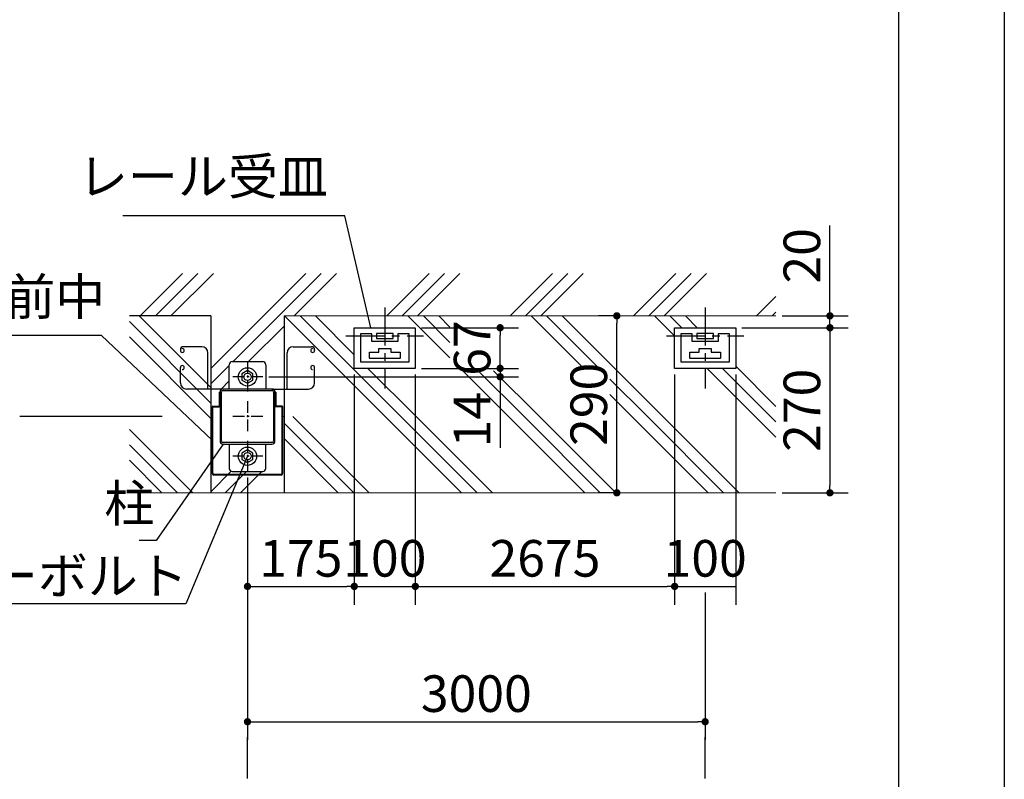
# Model space of a CAD drawing. Extents: x 440 to 32614, y 171 to 22819.
# Drawn here: x 26160 to 32614, y 5356 to 10335 of the extents above; entities that cross this region are included whole.
import ezdxf

# ---------------------------------------------------------------- set-up
doc = ezdxf.new("R2010")
doc.units = 0
doc.header["$LTSCALE"] = 4
doc.header["$PDMODE"] = 3
doc.header["$PDSIZE"] = 2
doc.linetypes.add('CENTER', pattern=[2, 1.25, -0.25, 0.25, -0.25])
doc.layers.get('0').update_dxf_attribs({"linetype": 'CONTINUOUS'})
doc.layers.get('DEFPOINTS').update_dxf_attribs({"linetype": 'CONTINUOUS'})
for name, color, linetype in [('センター', 3, 'CENTER'), ('仕様書枠', 230, 'CONTINUOUS'), ('寸法', 4, 'CONTINUOUS'), ('細線', 5, 'CONTINUOUS'), ('部品1', 7, 'CONTINUOUS')]:
    doc.layers.add(name, color=color, linetype=linetype)
doc.styles.get("Standard").update_dxf_attribs({"font": 'isocp.shx', "bigfont": 'bigfont.shx'})
doc.dimstyles.new('INABA_S80', dxfattribs={"dimscale": 80, "dimtxt": 3, "dimasz": 0.6, "dimexe": 1.5, "dimexo": 0.5, "dimgap": 0.8, "dimtad": 3, "dimdsep": 46, "dimtxsty": 'STANDARD', "dimblk1": 'DOT', "dimblk2": 'DOT', "dimsah": 1, "dimcen": 0, "dimclrt": 7, "dimadec": 0, "dimazin": 0, "dimtfac": 1, "dimtix": 1, "dimtmove": 0, "dimatfit": 2, "dimldrblk": 'DOT', "dimfxl": 1, "dimtolj": 1, "dimtzin": 0, "dimarcsym": 0})
doc.dimstyles.new('INABA_S80詳細図用20', dxfattribs={"dimscale": 80, "dimtxt": 3, "dimasz": 0.6, "dimexe": 1.5, "dimexo": 0.5, "dimgap": 0.8, "dimtad": 3, "dimdec": 0, "dimlfac": 0.25, "dimdsep": 46, "dimtxsty": 'STANDARD', "dimblk1": 'DOT', "dimblk2": 'DOT', "dimsah": 1, "dimcen": 0, "dimclrt": 7, "dimadec": 0, "dimazin": 0, "dimtfac": 1, "dimtdec": 0, "dimtix": 1, "dimtmove": 0, "dimatfit": 2, "dimldrblk": 'DOT', "dimfxl": 1, "dimtolj": 1, "dimtzin": 0, "dimarcsym": 0})

# ---------------------------------------------------------------- blocks, each defined once
blk = doc.blocks.new('_DOT')
at = {"color": 0, "linetype": 'ByBlock', "ltscale": 50}
blk.add_line((-0.5, 0), (-1, 0), dxfattribs=at)
at = {"color": 0, "linetype": 'ByBlock', "ltscale": 50, "const_width": 0.5}
blk.add_lwpolyline([(-0.25, 0, 1), (0.25, 0, 1)], format="xyb", close=True, dxfattribs=at)
blk = doc.blocks.new('*D51')
at = {"layer": 'DEFPOINTS', "color": 0, "ltscale": 50}
for p in [(30853.6, 8315.7), (31117.3, 7233.7), (31471.6, 7233.7)]:
    blk.add_point(p, dxfattribs=at)
at = {"layer": '寸法', "color": 0, "lineweight": -2, "ltscale": 50}
for p, q in [((30893.6, 8315.7), (31591.6, 8315.7)), ((31471.6, 8267.7), (31471.6, 7281.7)), ((31157.3, 7233.7), (31591.6, 7233.7))]:
    blk.add_line(p, q, dxfattribs=at)
at = {"layer": '寸法', "color": 0, "lineweight": -2, "ltscale": 50, "xscale": 48, "yscale": 48, "zscale": 48}
for p, rotation in [((31471.6, 8315.7), 90), ((31471.6, 7233.7), 270)]:
    blk.add_blockref('_DOT', p, dxfattribs=dict(at, rotation=rotation))
at = {"layer": '寸法', "color": 7, "ltscale": 50, "insert": (31287.6, 7774.7), "char_height": 240, "attachment_point": 5, "rotation": 90}
blk.add_mtext('\\A1;270', dxfattribs=at)
blk = doc.blocks.new('*D52')
at = {"layer": 'DEFPOINTS', "color": 0, "ltscale": 50}
for p in [(28753.6, 8315.7), (29309.8, 8315.7), (28753.6, 8049.7)]:
    blk.add_point(p, dxfattribs=at)
at = {"layer": '寸法', "color": 0, "lineweight": -2, "ltscale": 50}
for p, q in [((28793.6, 8315.7), (29429.8, 8315.7)), ((29309.8, 8097.7), (29309.8, 8267.7)), ((28793.6, 8049.7), (29429.8, 8049.7))]:
    blk.add_line(p, q, dxfattribs=at)
at = {"layer": '寸法', "color": 0, "lineweight": -2, "ltscale": 50, "xscale": 48, "yscale": 48, "zscale": 48}
for p, rotation in [((29309.8, 8315.7), 90), ((29309.8, 8049.7), 270)]:
    blk.add_blockref('_DOT', p, dxfattribs=dict(at, rotation=rotation))
at = {"layer": '寸法', "color": 7, "ltscale": 50, "insert": (29125.8, 8182.7), "char_height": 240, "attachment_point": 5, "rotation": 90}
blk.add_mtext('\\A1;67', dxfattribs=at)
blk = doc.blocks.new('*D53')
at = {"layer": 'DEFPOINTS', "color": 0, "ltscale": 50}
for p in [(30074.7, 8393.7), (30120.9, 8393.7), (30123.6, 7233.7)]:
    blk.add_point(p, dxfattribs=at)
at = {"layer": '寸法', "color": 0, "lineweight": -2, "ltscale": 50}
for p, q in [((30080.9, 8393.7), (29954.7, 8393.7)), ((30074.7, 7281.7), (30074.7, 8345.7)), ((30083.6, 7233.7), (29954.7, 7233.7))]:
    blk.add_line(p, q, dxfattribs=at)
at = {"layer": '寸法', "color": 0, "lineweight": -2, "ltscale": 50, "xscale": 48, "yscale": 48, "zscale": 48}
for p, rotation in [((30074.7, 8393.7), 90), ((30074.7, 7233.7), 270)]:
    blk.add_blockref('_DOT', p, dxfattribs=dict(at, rotation=rotation))
at = {"layer": '寸法', "color": 7, "ltscale": 50, "insert": (29890.7, 7813.7), "char_height": 240, "attachment_point": 5, "rotation": 90}
blk.add_mtext('\\A1;290', dxfattribs=at)
blk = doc.blocks.new('*D54')
at = {"layer": 'DEFPOINTS', "color": 0, "ltscale": 50}
for p in [(27653.6, 7373.7), (30653.6, 6620.3), (30653.6, 5733.5)]:
    blk.add_point(p, dxfattribs=at)
at = {"layer": '寸法', "color": 0, "lineweight": -2, "ltscale": 50}
for p, q in [((27653.6, 7333.7), (27653.6, 5613.5)), ((30653.6, 6580.3), (30653.6, 5613.5)), ((27701.6, 5733.5), (30605.6, 5733.5))]:
    blk.add_line(p, q, dxfattribs=at)
at = {"layer": '寸法', "color": 0, "lineweight": -2, "ltscale": 50, "xscale": 48, "yscale": 48, "zscale": 48, "rotation": 180}
blk.add_blockref('_DOT', (27653.6, 5733.5), dxfattribs=at)
at = {"layer": '寸法', "color": 0, "lineweight": -2, "ltscale": 50, "xscale": 48, "yscale": 48, "zscale": 48}
blk.add_blockref('_DOT', (30653.6, 5733.5), dxfattribs=at)
at = {"layer": '寸法', "color": 7, "ltscale": 50, "insert": (29153.6, 5917.5), "char_height": 240, "attachment_point": 5}
blk.add_mtext('\\A1;3000', dxfattribs=at)
blk = doc.blocks.new('*D55')
at = {"layer": 'DEFPOINTS', "color": 0, "ltscale": 50}
for p in [(28753.6, 8049.7), (30453.6, 8049.7), (30453.6, 6620.3)]:
    blk.add_point(p, dxfattribs=at)
at = {"layer": '寸法', "color": 0, "lineweight": -2, "ltscale": 50}
for p, q in [((28753.6, 8009.7), (28753.6, 6500.3)), ((30453.6, 8009.7), (30453.6, 6500.3)), ((28801.6, 6620.3), (30405.6, 6620.3))]:
    blk.add_line(p, q, dxfattribs=at)
at = {"layer": '寸法', "color": 0, "lineweight": -2, "ltscale": 50, "xscale": 48, "yscale": 48, "zscale": 48, "rotation": 180}
blk.add_blockref('_DOT', (28753.6, 6620.3), dxfattribs=at)
at = {"layer": '寸法', "color": 0, "lineweight": -2, "ltscale": 50, "xscale": 48, "yscale": 48, "zscale": 48}
blk.add_blockref('_DOT', (30453.6, 6620.3), dxfattribs=at)
at = {"layer": '寸法', "color": 7, "ltscale": 50, "insert": (29603.6, 6804.3), "char_height": 240, "attachment_point": 5}
blk.add_mtext('\\A1;2675', dxfattribs=at)
blk = doc.blocks.new('*D56')
at = {"layer": 'DEFPOINTS', "color": 0, "ltscale": 50}
for p in [(28353.6, 8049.7), (28753.6, 8049.7), (28753.6, 6620.3)]:
    blk.add_point(p, dxfattribs=at)
at = {"layer": '寸法', "color": 0, "lineweight": -2, "ltscale": 50}
for p, q in [((28353.6, 8009.7), (28353.6, 6500.3)), ((28753.6, 8009.7), (28753.6, 6500.3)), ((28353.6, 6620.3), (28753.6, 6620.3))]:
    blk.add_line(p, q, dxfattribs=at)
at = {"layer": '寸法', "color": 7, "ltscale": 50, "insert": (28553.6, 6804.3), "char_height": 240, "attachment_point": 5}
blk.add_mtext('\\A1;100', dxfattribs=at)
blk = doc.blocks.new('*D57')
at = {"layer": 'DEFPOINTS', "color": 0, "ltscale": 50}
for p in [(28753.6, 8049.7), (29309.8, 8049.7), (27753.6, 7993.7)]:
    blk.add_point(p, dxfattribs=at)
at = {"layer": '寸法', "color": 0, "lineweight": -2, "ltscale": 50}
for p, q in [((29309.8, 8097.7), (29309.8, 8145.7)), ((28793.6, 8049.7), (29429.8, 8049.7)), ((29309.8, 8049.7), (29309.8, 7993.7)), ((27793.6, 7993.7), (29429.8, 7993.7)), ((29309.8, 7945.7), (29309.8, 7529.7))]:
    blk.add_line(p, q, dxfattribs=at)
at = {"layer": '寸法', "color": 0, "lineweight": -2, "ltscale": 50, "xscale": 48, "yscale": 48, "zscale": 48}
for p, rotation in [((29309.8, 8049.7), 270), ((29309.8, 7993.7), 90)]:
    blk.add_blockref('_DOT', p, dxfattribs=dict(at, rotation=rotation))
at = {"layer": '寸法', "color": 7, "ltscale": 50, "insert": (29125.8, 7713.7), "char_height": 240, "attachment_point": 5, "rotation": 90}
blk.add_mtext('\\A1;14', dxfattribs=at)
blk = doc.blocks.new('*D58')
at = {"layer": 'DEFPOINTS', "color": 0, "ltscale": 50}
for p in [(28353.6, 8049.7), (27653.6, 7373.7), (28353.6, 6620.3)]:
    blk.add_point(p, dxfattribs=at)
at = {"layer": '寸法', "color": 0, "lineweight": -2, "ltscale": 50}
for p, q in [((28353.6, 8009.7), (28353.6, 6500.3)), ((27653.6, 7333.7), (27653.6, 6500.3)), ((27701.6, 6620.3), (28305.6, 6620.3))]:
    blk.add_line(p, q, dxfattribs=at)
at = {"layer": '寸法', "color": 0, "lineweight": -2, "ltscale": 50, "xscale": 48, "yscale": 48, "zscale": 48, "rotation": 180}
blk.add_blockref('_DOT', (27653.6, 6620.3), dxfattribs=at)
at = {"layer": '寸法', "color": 0, "lineweight": -2, "ltscale": 50, "xscale": 48, "yscale": 48, "zscale": 48}
blk.add_blockref('_DOT', (28353.6, 6620.3), dxfattribs=at)
at = {"layer": '寸法', "color": 7, "ltscale": 50, "insert": (28003.6, 6804.3), "char_height": 240, "attachment_point": 5}
blk.add_mtext('\\A1;175', dxfattribs=at)
blk = doc.blocks.new('*D49')
at = {"layer": 'DEFPOINTS', "color": 0, "ltscale": 50}
for p in [(30453.6, 8049.7), (30853.6, 8049.7), (30853.6, 6620.3)]:
    blk.add_point(p, dxfattribs=at)
at = {"layer": '寸法', "color": 0, "lineweight": -2, "ltscale": 50}
for p, q in [((30453.6, 8009.7), (30453.6, 6500.3)), ((30853.6, 8009.7), (30853.6, 6500.3)), ((30453.6, 6620.3), (30853.6, 6620.3))]:
    blk.add_line(p, q, dxfattribs=at)
at = {"layer": '寸法', "color": 7, "ltscale": 50, "insert": (30653.6, 6804.3), "char_height": 240, "attachment_point": 5}
blk.add_mtext('\\A1;100', dxfattribs=at)
blk = doc.blocks.new('*D50')
at = {"layer": 'DEFPOINTS', "color": 0, "ltscale": 50}
for p in [(31117.3, 8393.7), (30853.6, 8315.7), (31471.6, 8315.7)]:
    blk.add_point(p, dxfattribs=at)
at = {"layer": '寸法', "color": 0, "lineweight": -2, "ltscale": 50}
for p, q in [((31471.6, 8441.7), (31471.6, 8986.2)), ((31157.3, 8393.7), (31591.6, 8393.7)), ((31471.6, 8315.7), (31471.6, 8393.7)), ((30893.6, 8315.7), (31591.6, 8315.7)), ((31471.6, 8267.7), (31471.6, 8219.7))]:
    blk.add_line(p, q, dxfattribs=at)
at = {"layer": '寸法', "color": 0, "lineweight": -2, "ltscale": 50, "xscale": 48, "yscale": 48, "zscale": 48}
for p, rotation in [((31471.6, 8393.7), 270), ((31471.6, 8315.7), 90)]:
    blk.add_blockref('_DOT', p, dxfattribs=dict(at, rotation=rotation))
at = {"layer": '寸法', "color": 7, "ltscale": 50, "insert": (31287.6, 8787.1), "char_height": 240, "attachment_point": 5, "rotation": 90}
blk.add_mtext('\\A1;20', dxfattribs=at)

msp = doc.modelspace()

# ---------------------------------------------------------------- hatches: boundary and pattern name
at = {"layer": '細線', "ltscale": 50}
h = msp.add_hatch(dxfattribs=at)
h.set_pattern_fill('PLAST', color=256, scale=90, angle=315, style=0)
h.set_pattern_definition([(315, (-14825.7, 658.3), (404.1115, 404.1115), []), (315, (-14775.2, 708.8), (404.1115, 404.1115), []), (315, (-14724.7, 759.3), (404.1115, 404.1115), [])])
h.paths.add_polyline_path([(27413.583, 7733.709), (27413.583, 7913.709), (27413.583, 8393.709), (26879.195, 8393.709), (26879.195, 7233.709), (27413.583, 7233.709)])

# ---------------------------------------------------------------- linework, layer by layer
at = {"layer": 'センター', "ltscale": 50}
for p, q in [((28553.583, 8448.709), (28553.583, 7918.357)), ((30653.583, 8448.709), (30653.583, 7918.357)), ((28299.272, 8261.709), (28807.894, 8261.709)), ((30399.272, 8261.709), (30907.894, 8261.709))]:
    msp.add_line(p, q, dxfattribs=at)
at = {"layer": 'センター', "ltscale": 15}
for p, q in [((27653.583, 8093.709), (27653.583, 7893.709)), ((27753.583, 7993.709), (27553.583, 7993.709)), ((27653.583, 7833.709), (27653.583, 7633.709)), ((27753.583, 7733.709), (27553.583, 7733.709)), ((27653.583, 7573.709), (27653.583, 7373.709)), ((27753.583, 7473.709), (27553.583, 7473.709))]:
    msp.add_line(p, q, dxfattribs=at)
at = {"layer": '仕様書枠', "ltscale": 50}
msp.add_line((32614.4, 22819.2), (32614.4, 608), dxfattribs=at)
at = {"layer": '寸法', "color": 7, "lineweight": 0, "ltscale": 50}
for p, q in [((26879.195, 8393.709), (27413.583, 8393.709)), ((27413.583, 8393.709), (27413.583, 7913.709)), ((27533.583, 7913.709), (27533.583, 8073.709)), ((27553.583, 8093.709), (27753.583, 8093.709)), ((27773.583, 8073.709), (27773.583, 7913.709)), ((27413.583, 7913.709), (27413.583, 7733.709)), ((27413.583, 7913.709), (27493.583, 7913.709)), ((27493.583, 7913.709), (27413.583, 7913.709)), ((27413.583, 7913.709), (27413.583, 7733.709)), ((27467.583, 7801.709), (27467.583, 7893.709)), ((27467.583, 7893.709), (27471.583, 7893.709)), ((27471.583, 7893.709), (27471.583, 7801.709)), ((27473.583, 7733.709), (27473.583, 7893.709)), ((27482.783, 7893.709), (27482.783, 7733.709)), ((27493.583, 7913.709), (27533.583, 7913.709)), ((27813.583, 7904.509), (27493.583, 7904.509)), ((27773.583, 7913.709), (27813.583, 7913.709)), ((27813.583, 7913.709), (27893.583, 7913.709)), ((27893.583, 7913.709), (27813.583, 7913.709)), ((27824.383, 7733.709), (27824.383, 7893.709)), ((27833.583, 7893.709), (27833.583, 7889.709)), ((27833.583, 7889.709), (27833.583, 7801.709)), ((27835.583, 7801.709), (27835.583, 7893.709)), ((27835.583, 7893.709), (27839.583, 7893.709)), ((27839.583, 7893.709), (27839.583, 7801.709)), ((27893.583, 7733.709), (27893.583, 7913.709)), ((27421.583, 7733.709), (27421.583, 7797.709)), ((27425.583, 7801.709), (27467.583, 7801.709)), ((27467.583, 7797.709), (27425.583, 7797.709)), ((27425.583, 7797.709), (27425.583, 7733.709)), ((27833.583, 7801.709), (27833.583, 7733.709)), ((27839.583, 7801.709), (27881.583, 7801.709)), ((27881.583, 7797.709), (27839.583, 7797.709)), ((27881.583, 7733.709), (27881.583, 7797.709)), ((27885.583, 7797.709), (27885.583, 7733.709)), ((27421.583, 7361.709), (27421.583, 7733.709)), ((27425.583, 7733.709), (27425.583, 7361.709)), ((27473.583, 7573.709), (27473.583, 7733.709)), ((27833.583, 7733.709), (27833.583, 7573.709)), ((27881.583, 7361.709), (27881.583, 7733.709)), ((27885.583, 7733.709), (27885.583, 7361.709)), ((27533.583, 7553.709), (27493.583, 7553.709)), ((27533.583, 7393.709), (27533.583, 7553.709)), ((27813.583, 7553.709), (27773.583, 7553.709)), ((27773.583, 7553.709), (27773.583, 7393.709)), ((27753.583, 7373.709), (27553.583, 7373.709)), ((27433.583, 7353.709), (27873.583, 7353.709)), ((27873.583, 7349.709), (27433.583, 7349.709))]:
    msp.add_line(p, q, dxfattribs=at)
at = {"layer": '寸法', "ltscale": 50}
for p, q in [((27093.583, 7733.709), (26161.447, 7733.709)), ((27653.583, 5361.851), (27653.583, 5632.588)), ((30653.583, 5361.851), (30653.583, 5632.588))]:
    msp.add_line(p, q, dxfattribs=at)
at = {"layer": '寸法', "color": 4, "lineweight": 0, "ltscale": 50}
for p, q in [((27893.583, 7733.709), (27885.583, 7733.709)), ((27885.583, 7733.709), (27893.583, 7733.709))]:
    msp.add_line(p, q, dxfattribs=at)
at = {"layer": '寸法', "color": 7, "lineweight": 0, "ltscale": 50}
for centre, radius, start, end in [((27553.583, 8073.709), 20, 90, 180), ((27753.583, 8073.709), 20, 0, 90), ((27493.583, 7893.709), 20, 90, 180), ((27493.583, 7893.709), 10.8, 90, 180), ((27813.583, 7893.709), 20, 0, 90), ((27813.583, 7893.709), 10.8, 0, 90), ((27425.583, 7797.709), 4, 90, 180), ((27467.583, 7801.709), 4, 270, 0), ((27839.583, 7801.709), 4, 180, 270), ((27881.583, 7797.709), 4, 0, 90), ((27493.583, 7573.709), 20, 180, 270), ((27813.583, 7573.709), 20, 270, 0), ((27433.583, 7361.709), 12, 180, 270), ((27433.583, 7361.709), 8, 180, 270), ((27553.583, 7393.709), 20, 180, 270), ((27753.583, 7393.709), 20, 270, 0), ((27873.583, 7361.709), 12, 270, 0), ((27873.583, 7361.709), 8, 270, 0)]:
    msp.add_arc(centre, radius, start, end, dxfattribs=at)
at = {"layer": '細線', "ltscale": 50}
for p, q in [((26949.922, 8393.709), (27227.827, 8671.615)), ((27050.95, 8393.709), (27328.855, 8671.615)), ((27151.978, 8393.709), (27429.883, 8671.615)), ((27413.583, 8049.147), (28036.05, 8671.615)), ((27559.173, 8093.709), (28137.078, 8671.615)), ((27960.201, 8393.709), (28238.106, 8671.615)), ((28566.368, 8393.709), (28844.273, 8671.615)), ((28667.396, 8393.709), (28945.301, 8671.615)), ((28768.424, 8393.709), (29046.329, 8671.615)), ((29374.591, 8393.709), (29652.496, 8671.615)), ((29475.619, 8393.709), (29753.524, 8671.615)), ((29576.647, 8393.709), (29854.552, 8671.615)), ((30182.814, 8393.709), (30460.719, 8671.615)), ((30283.842, 8393.709), (30561.747, 8671.615)), ((30384.87, 8393.709), (30662.775, 8671.615)), ((30991.037, 8393.709), (31117.308, 8519.98)), ((27897.045, 8393.709), (28557.045, 7733.709)), ((27998.073, 8393.709), (28658.073, 7733.709)), ((28099.101, 8393.709), (28353.583, 8139.227)), ((28705.268, 8393.709), (28980.995, 8117.982)), ((28806.296, 8393.709), (28980.995, 8219.01)), ((28907.324, 8393.709), (28980.995, 8320.038)), ((29513.491, 8393.709), (29853.977, 8053.223)), ((29614.519, 8393.709), (29955.005, 8053.223)), ((29715.547, 8393.709), (30375.547, 7733.709)), ((30321.714, 8393.709), (30453.583, 8261.84)), ((30422.742, 8393.709), (30500.742, 8315.709)), ((30523.77, 8393.709), (30601.77, 8315.709)), ((31092.065, 8393.709), (31117.308, 8418.952)), ((27660.201, 8093.709), (27893.583, 8327.091)), ((27413.583, 7948.119), (27533.583, 8068.119)), ((28443.101, 8049.709), (28759.101, 7733.709)), ((29069.911, 8029.067), (29365.268, 7733.709)), ((29170.938, 8029.067), (29466.296, 7733.709)), ((29267.145, 8033.888), (29567.324, 7733.709)), ((30665.714, 8049.709), (30981.714, 7733.709)), ((30766.742, 8049.709), (31082.742, 7733.709)), ((30853.583, 8063.896), (31117.308, 7800.171)), ((27480.201, 7913.709), (27533.583, 7967.091)), ((30029.506, 7978.723), (30274.519, 7733.709)), ((30029.506, 7877.695), (30173.491, 7733.709)), ((27893.583, 7689.976), (28349.85, 7233.709)), ((27950.878, 7733.709), (28450.878, 7233.709)), ((28557.045, 7733.709), (29057.045, 7233.709)), ((28658.073, 7733.709), (29158.073, 7233.709)), ((28759.101, 7733.709), (29259.101, 7233.709)), ((29365.268, 7733.709), (29865.268, 7233.709)), ((29466.296, 7733.709), (29966.296, 7233.709)), ((29567.324, 7733.709), (30067.324, 7233.709)), ((30173.491, 7733.709), (30673.491, 7233.709)), ((30274.519, 7733.709), (30774.519, 7233.709)), ((30375.547, 7733.709), (30875.547, 7233.709)), ((30981.714, 7733.709), (31117.308, 7598.116)), ((31082.742, 7733.709), (31117.308, 7699.143)), ((27893.583, 7588.948), (28248.822, 7233.709)), ((27413.583, 7240.924), (27547.36, 7374.702)), ((27507.396, 7233.709), (27647.396, 7373.709)), ((27608.424, 7233.709), (27748.424, 7373.709))]:
    msp.add_line(p, q, dxfattribs=at)
at = {"layer": '部品1', "ltscale": 50}
for p, q in [((31922.967, 3302.786), (31922.967, 22130.017)), ((27413.583, 8393.709), (26879.195, 8393.709)), ((27413.583, 8393.709), (27413.583, 7233.709)), ((27893.583, 8393.709), (27893.583, 7233.709)), ((27213.583, 8171.709), (27213.583, 8166.509)), ((27226.383, 8153.709), (27226.383, 8153.709)), ((27353.583, 8191.709), (27233.583, 8191.709)), ((27239.183, 8166.509), (27239.183, 8166.509)), ((27393.583, 7913.709), (27393.583, 8151.709)), ((27913.583, 7913.709), (27913.583, 8151.709)), ((27953.583, 8191.709), (28073.583, 8191.709)), ((28067.983, 8166.509), (28067.983, 8166.509)), ((28080.783, 8153.709), (28080.783, 8153.709)), ((28093.583, 8171.709), (28093.583, 8166.509)), ((27226.383, 8067.709), (27226.383, 8067.709)), ((27533.583, 7913.709), (27533.583, 8073.709)), ((27553.583, 8093.709), (27753.583, 8093.709)), ((27773.583, 8073.709), (27773.583, 7913.709)), ((28080.783, 8067.709), (28080.783, 8067.709)), ((27213.583, 7953.709), (27213.583, 8054.909)), ((27226.383, 8042.109), (27226.383, 8042.109)), ((27239.183, 8054.909), (27239.183, 8054.909)), ((28067.983, 8054.909), (28067.983, 8054.909)), ((28080.783, 8042.109), (28080.783, 8042.109)), ((28093.583, 7953.709), (28093.583, 8054.909)), ((27393.583, 7913.709), (27253.583, 7913.709)), ((27493.583, 7913.709), (27393.583, 7913.709)), ((27473.583, 7893.709), (27473.583, 7573.709)), ((27482.783, 7573.709), (27482.783, 7893.709)), ((27813.583, 7913.709), (27493.583, 7913.709)), ((27493.583, 7904.509), (27813.583, 7904.509)), ((27813.583, 7913.709), (27913.583, 7913.709)), ((27824.383, 7893.709), (27824.383, 7573.709)), ((27833.583, 7573.709), (27833.583, 7893.709)), ((27833.583, 7801.709), (27833.583, 7889.709)), ((27913.583, 7913.709), (28053.583, 7913.709)), ((27813.583, 7562.909), (27493.583, 7562.909)), ((27493.583, 7553.709), (27813.583, 7553.709)), ((27533.583, 7553.709), (27533.583, 7393.709)), ((27773.583, 7393.709), (27773.583, 7553.709)), ((27553.583, 7373.709), (27753.583, 7373.709))]:
    msp.add_line(p, q, dxfattribs=at)
at = {"layer": '部品1', "color": 7, "lineweight": 0, "ltscale": 50}
for p, q in [((27893.583, 8393.709), (31117.308, 8393.709)), ((28393.583, 8091.709), (28393.583, 8275.709)), ((28393.583, 8275.709), (28467.583, 8275.709)), ((28467.583, 8275.709), (28467.583, 8225.709)), ((28499.583, 8245.709), (28499.583, 8277.709)), ((28499.583, 8277.709), (28607.583, 8277.709)), ((28607.583, 8277.709), (28607.583, 8245.709)), ((28639.583, 8225.709), (28639.583, 8275.709)), ((28639.583, 8275.709), (28713.583, 8275.709)), ((28713.583, 8275.709), (28713.583, 8091.709)), ((30493.583, 8091.709), (30493.583, 8275.709)), ((30493.583, 8275.709), (30567.583, 8275.709)), ((30567.583, 8275.709), (30567.583, 8225.709)), ((30599.583, 8245.709), (30599.583, 8277.709)), ((30599.583, 8277.709), (30707.583, 8277.709)), ((30707.583, 8277.709), (30707.583, 8245.709)), ((30739.583, 8225.709), (30739.583, 8275.709)), ((30739.583, 8275.709), (30813.583, 8275.709)), ((30813.583, 8275.709), (30813.583, 8091.709)), ((28467.583, 8225.709), (28639.583, 8225.709)), ((28607.583, 8245.709), (28499.583, 8245.709)), ((30567.583, 8225.709), (30739.583, 8225.709)), ((30707.583, 8245.709), (30599.583, 8245.709)), ((27213.583, 8166.509), (27213.583, 8171.709)), ((27353.583, 8191.709), (27233.583, 8191.709)), ((27233.583, 8191.709), (27353.583, 8191.709)), ((27353.583, 8191.709), (27233.583, 8191.709)), ((27393.583, 7913.709), (27393.583, 8151.709)), ((27393.583, 8151.709), (27393.583, 7913.709)), ((27393.583, 7913.709), (27393.583, 8151.709)), ((27913.583, 7913.709), (27913.583, 8151.709)), ((27913.583, 8151.709), (27913.583, 7913.709)), ((27913.583, 7913.709), (27913.583, 8151.709)), ((27953.583, 8191.709), (28073.583, 8191.709)), ((28073.583, 8191.709), (27953.583, 8191.709)), ((27953.583, 8191.709), (28073.583, 8191.709)), ((28093.583, 8166.509), (28093.583, 8171.709)), ((28453.583, 8113.709), (28453.583, 8155.709)), ((28453.583, 8155.709), (28513.583, 8155.709)), ((28513.583, 8155.709), (28513.583, 8178.909)), ((28513.583, 8178.909), (28593.583, 8178.909)), ((28593.583, 8178.909), (28593.583, 8155.709)), ((28593.583, 8155.709), (28653.583, 8155.709)), ((28653.583, 8155.709), (28653.583, 8113.709)), ((30553.583, 8155.709), (30613.583, 8155.709)), ((30553.583, 8113.709), (30553.583, 8155.709)), ((30613.583, 8155.709), (30613.583, 8178.909)), ((30613.583, 8178.909), (30693.583, 8178.909)), ((30693.583, 8178.909), (30693.583, 8155.709)), ((30693.583, 8155.709), (30753.583, 8155.709)), ((30753.583, 8155.709), (30753.583, 8113.709)), ((27533.583, 7913.709), (27533.583, 8073.709)), ((27533.583, 7913.709), (27533.583, 8073.709)), ((27553.583, 8093.709), (27753.583, 8093.709)), ((27553.583, 8093.709), (27753.583, 8093.709)), ((27773.583, 8073.709), (27773.583, 7913.709)), ((27773.583, 8073.709), (27773.583, 7913.709)), ((28713.583, 8091.709), (28393.583, 8091.709)), ((30813.583, 8091.709), (30493.583, 8091.709)), ((27213.583, 8054.909), (27213.583, 7953.709)), ((28093.583, 8054.909), (28093.583, 7953.709)), ((27253.583, 7913.709), (27393.583, 7913.709)), ((27393.583, 7913.709), (27493.583, 7913.709)), ((27493.583, 7913.709), (27393.583, 7913.709)), ((27393.583, 7913.709), (27493.583, 7913.709)), ((27493.583, 7913.709), (27393.583, 7913.709)), ((27473.583, 7573.709), (27473.583, 7893.709)), ((27473.583, 7573.709), (27473.583, 7893.709)), ((27493.583, 7913.709), (27533.583, 7913.709)), ((27493.583, 7913.709), (27533.583, 7913.709)), ((27773.583, 7913.709), (27813.583, 7913.709)), ((27773.583, 7913.709), (27813.583, 7913.709)), ((27813.583, 7913.709), (27913.583, 7913.709)), ((27913.583, 7913.709), (27813.583, 7913.709)), ((27813.583, 7913.709), (27913.583, 7913.709)), ((27913.583, 7913.709), (27813.583, 7913.709)), ((27833.583, 7893.709), (27833.583, 7889.709)), ((27833.583, 7893.709), (27833.583, 7889.709)), ((28053.583, 7913.709), (27913.583, 7913.709)), ((27833.583, 7797.709), (27833.583, 7573.709)), ((27833.583, 7797.709), (27833.583, 7573.709)), ((27533.583, 7553.709), (27493.583, 7553.709)), ((27533.583, 7553.709), (27493.583, 7553.709)), ((27533.583, 7393.709), (27533.583, 7553.709)), ((27533.583, 7393.709), (27533.583, 7553.709)), ((27813.583, 7553.709), (27773.583, 7553.709)), ((27773.583, 7553.709), (27773.583, 7393.709)), ((27813.583, 7553.709), (27773.583, 7553.709)), ((27773.583, 7553.709), (27773.583, 7393.709)), ((27753.583, 7373.709), (27553.583, 7373.709)), ((27753.583, 7373.709), (27553.583, 7373.709)), ((26879.195, 7233.709), (31117.308, 7233.709))]:
    msp.add_line(p, q, dxfattribs=at)
at = {"layer": '部品1'}
for p, q in [((28393.583, 8275.709), (28393.583, 8091.709)), ((28467.583, 8275.709), (28393.583, 8275.709)), ((28467.583, 8225.709), (28467.583, 8275.709)), ((28607.583, 8277.709), (28499.583, 8277.709)), ((28499.583, 8277.709), (28499.583, 8245.709)), ((28607.583, 8245.709), (28607.583, 8277.709)), ((28639.583, 8275.709), (28639.583, 8225.709)), ((28713.583, 8275.709), (28639.583, 8275.709)), ((28713.583, 8091.709), (28713.583, 8275.709)), ((30493.583, 8275.709), (30493.583, 8091.709)), ((30567.583, 8275.709), (30493.583, 8275.709)), ((30567.583, 8225.709), (30567.583, 8275.709)), ((30707.583, 8277.709), (30599.583, 8277.709)), ((30599.583, 8277.709), (30599.583, 8245.709)), ((30707.583, 8245.709), (30707.583, 8277.709)), ((30739.583, 8275.709), (30739.583, 8225.709)), ((30813.583, 8275.709), (30739.583, 8275.709)), ((30813.583, 8091.709), (30813.583, 8275.709)), ((28639.583, 8225.709), (28467.583, 8225.709)), ((28499.583, 8245.709), (28607.583, 8245.709)), ((30739.583, 8225.709), (30567.583, 8225.709)), ((30599.583, 8245.709), (30707.583, 8245.709)), ((28453.583, 8155.709), (28513.583, 8155.709)), ((28453.583, 8115.709), (28453.583, 8155.709)), ((28513.583, 8155.709), (28513.583, 8178.909)), ((28513.583, 8178.909), (28593.583, 8178.909)), ((28593.583, 8178.909), (28593.583, 8155.709)), ((28593.583, 8155.709), (28653.583, 8155.709)), ((28653.583, 8155.709), (28653.583, 8115.709)), ((30553.583, 8155.709), (30613.583, 8155.709)), ((30553.583, 8115.709), (30553.583, 8155.709)), ((30613.583, 8155.709), (30613.583, 8178.909)), ((30613.583, 8178.909), (30693.583, 8178.909)), ((30693.583, 8178.909), (30693.583, 8155.709)), ((30693.583, 8155.709), (30753.583, 8155.709)), ((30753.583, 8155.709), (30753.583, 8115.709)), ((28393.583, 8091.709), (28713.583, 8091.709)), ((28653.583, 8113.709), (28453.583, 8113.709)), ((30493.583, 8091.709), (30813.583, 8091.709)), ((30753.583, 8113.709), (30553.583, 8113.709)), ((27467.583, 7893.709), (27467.583, 7801.709)), ((27467.583, 7893.709), (27471.583, 7893.709)), ((27471.583, 7893.709), (27471.583, 7801.709)), ((27835.583, 7893.709), (27835.583, 7801.709)), ((27839.583, 7893.709), (27835.583, 7893.709)), ((27839.583, 7893.709), (27839.583, 7801.709)), ((27421.583, 7361.709), (27421.583, 7797.709)), ((27425.583, 7801.709), (27467.583, 7801.709)), ((27425.583, 7361.709), (27425.583, 7797.709)), ((27425.583, 7797.709), (27467.583, 7797.709)), ((27881.583, 7801.709), (27839.583, 7801.709)), ((27881.583, 7797.709), (27839.583, 7797.709)), ((27881.583, 7361.709), (27881.583, 7797.709)), ((27885.583, 7361.709), (27885.583, 7797.709)), ((27873.583, 7353.709), (27433.583, 7353.709)), ((27873.583, 7349.709), (27433.583, 7349.709))]:
    msp.add_line(p, q, dxfattribs=at)
at = {"layer": '部品1', "lineweight": 0, "ltscale": 50}
msp.add_line((27413.583, 7233.709), (31117.308, 7233.709), dxfattribs=at)
at = {"layer": '部品1', "ltscale": 50}
for points in [[(28353.583, 8315.709), (28753.583, 8315.709), (28753.583, 8049.709), (28353.583, 8049.709)], [(28353.583, 8315.709), (28753.583, 8315.709), (28753.583, 8049.709), (28353.583, 8049.709)], [(30453.583, 8315.709), (30853.583, 8315.709), (30853.583, 8049.709), (30453.583, 8049.709)], [(30453.583, 8315.709), (30853.583, 8315.709), (30853.583, 8049.709), (30453.583, 8049.709)]]:
    msp.add_lwpolyline(points, close=True, dxfattribs=at)
at = {"layer": '部品1'}
for points in [[(27689.583, 8014.494), (27653.583, 8035.278), (27617.583, 8014.494), (27617.583, 7972.924), (27653.583, 7952.14), (27689.583, 7972.924)], [(27689.583, 7494.494), (27653.583, 7515.278), (27617.583, 7494.494), (27617.583, 7452.924), (27653.583, 7432.14), (27689.583, 7452.924)]]:
    msp.add_lwpolyline(points, close=True, dxfattribs=at)
at = {"layer": '部品1', "ltscale": 50}
for centre, radius in [((27653.583, 7993.709), 60), ((27653.583, 7993.709), 24), ((27653.583, 7473.709), 60), ((27653.583, 7473.709), 24)]:
    msp.add_circle(centre, radius, dxfattribs=at)
at = {"layer": '部品1', "color": 7, "lineweight": 0, "ltscale": 50}
for centre, radius, start, end in [((27233.583, 8171.709), 20, 90, 180), ((27226.383, 8166.509), 12.8, 169.6065654, 180), ((27353.583, 8151.709), 40, 0, 90), ((27353.583, 8151.709), 40, 0, 90), ((27353.583, 8151.709), 40, 0, 90), ((27953.583, 8151.709), 40, 90, 180), ((27953.583, 8151.709), 40, 90, 180), ((27953.583, 8151.709), 40, 90, 180), ((28073.583, 8171.709), 20, 0, 90), ((28080.783, 8166.509), 12.8, 0, 10.3934346), ((27553.583, 8073.709), 20, 90, 180), ((27553.583, 8073.709), 20, 90, 180), ((27753.583, 8073.709), 20, 0, 90), ((27753.583, 8073.709), 20, 0, 90), ((27253.583, 7953.709), 40, 180, 270), ((28053.583, 7953.709), 40, 270, 0), ((27493.583, 7893.709), 20, 90, 180), ((27493.583, 7893.709), 20, 90, 180), ((27813.583, 7893.709), 20, 0, 90), ((27813.583, 7893.709), 20, 0, 90), ((27493.583, 7573.709), 20, 180, 270), ((27493.583, 7573.709), 20, 180, 270), ((27813.583, 7573.709), 20, 270, 0), ((27813.583, 7573.709), 20, 270, 0), ((27553.583, 7393.709), 20, 180, 270), ((27553.583, 7393.709), 20, 180, 270), ((27753.583, 7393.709), 20, 270, 0), ((27753.583, 7393.709), 20, 270, 0)]:
    msp.add_arc(centre, radius, start, end, dxfattribs=at)
at = {"layer": '部品1', "ltscale": 50}
for centre, radius, start, end in [((27233.583, 8171.709), 20, 90, 180), ((27226.383, 8166.509), 12.8, 180, 270), ((27226.383, 8166.509), 12.8, 0, 90), ((27226.383, 8166.509), 12.8, 270, 0), ((27353.583, 8151.709), 40, 0, 90), ((27953.583, 8151.709), 40, 90, 180), ((28080.783, 8166.509), 12.8, 90, 180), ((28080.783, 8166.509), 12.8, 180, 270), ((28073.583, 8171.709), 20, 0, 90), ((28080.783, 8166.509), 12.8, 270, 0), ((27226.383, 8054.909), 12.8, 90, 180), ((27226.383, 8054.909), 12.8, 0, 90), ((27553.583, 8073.709), 20, 90, 180), ((27753.583, 8073.709), 20, 0, 90), ((28080.783, 8054.909), 12.8, 90, 180), ((28080.783, 8054.909), 12.8, 0, 90), ((27226.383, 8054.909), 12.8, 270, 0), ((28080.783, 8054.909), 12.8, 180, 270), ((27253.583, 7953.709), 40, 180, 270), ((28053.583, 7953.709), 40, 270, 0), ((27493.583, 7893.709), 20, 90, 180), ((27493.583, 7893.709), 10.8, 90, 180), ((27813.583, 7893.709), 20, 0, 90), ((27813.583, 7893.709), 10.8, 0, 90), ((27493.583, 7573.709), 20, 180, 270), ((27493.583, 7573.709), 10.8, 180, 270), ((27813.583, 7573.709), 20, 270, 0), ((27813.583, 7573.709), 10.8, 270, 0), ((27553.583, 7393.709), 20, 180, 270), ((27753.583, 7393.709), 20, 270, 0)]:
    msp.add_arc(centre, radius, start, end, dxfattribs=at)
at = {"layer": '部品1'}
for centre, radius, start, end in [((27425.583, 7797.709), 4, 90, 180), ((27467.583, 7801.709), 4, 270, 0), ((27839.583, 7801.709), 4, 180, 270), ((27881.583, 7797.709), 4, 0, 90), ((27433.583, 7361.709), 12, 180, 270), ((27433.583, 7361.709), 8, 180, 270), ((27873.583, 7361.709), 12, 270, 0), ((27873.583, 7361.709), 8, 270, 0)]:
    msp.add_arc(centre, radius, start, end, dxfattribs=at)

# ---------------------------------------------------------------- texts
at = {"layer": '寸法', "color": 7, "ltscale": 50, "char_height": 240, "attachment_point": 9}
for s, insert in [('レール受皿', (28180.219, 9113.046)), ('化粧柱前中', (26720.63, 8323.733)), ('柱', (27042.633, 6969.772)), ('\\A1;アンカーボルト', (27261.985, 6569.318))]:
    msp.add_mtext(s, dxfattribs=dict(at, insert=insert))

# ---------------------------------------------------------------- dimensions: what is measured, and where the dimension line sits
at = {"layer": '寸法', "ltscale": 50}
for base, p1, p2, picture, middle in [((31471.593043468, 8315.70902304), (31117.307749928, 8393.70902304), (30853.582923307, 8315.70902304), '*D50', (31471.593043468, 8787.098905448)), ((29309.796942238, 8315.70902304), (28753.582923307, 8049.70902304), (28753.582923307, 8315.70902304), '*D52', (29309.796942238, 8182.70902304)), ((29309.797, 8049.709), (27753.583, 7993.709), (28753.583, 8049.709), '*D57', (29309.797, 7713.709))]:
    dim = msp.add_linear_dim(base=base, p1=p1, p2=p2, angle=90, dimstyle='INABA_S80詳細図用20', dxfattribs=at)
    dim.commit()
    dim.dimension.update_dxf_attribs({"geometry": picture, "text_midpoint": middle, "dimtype": 160})
for base, p1, p2, picture, middle in [((30074.703, 8393.709), (30123.6, 7233.709), (30120.884, 8393.709), '*D53', (29890.679, 7813.709)), ((31471.593043468, 7233.70902304), (30853.582923307, 8315.70902304), (31117.307749928, 7233.70902304), '*D51', (31287.56942142, 7774.70902304))]:
    dim = msp.add_linear_dim(base=base, p1=p1, p2=p2, angle=90, dimstyle='INABA_S80詳細図用20', dxfattribs=at)
    dim.commit()
    dim.dimension.update_dxf_attribs({"geometry": picture, "text_midpoint": middle})
dim = msp.add_linear_dim(base=(28353.583, 6620.259), p1=(27653.583, 7373.709), p2=(28353.583, 8049.709), dimstyle='INABA_S80詳細図用20', dxfattribs=at)
dim.commit()
dim.dimension.update_dxf_attribs({"geometry": '*D58', "text_midpoint": (28003.583, 6620.259), "dimtype": 160})
for base, p1, p2, picture, middle in [((28753.583, 6620.259), (28353.583, 8049.709), (28753.583, 8049.709), '*D56', (28553.583, 6804.259)), ((30853.583, 6620.259), (30453.583, 8049.709), (30853.583, 8049.709), '*D49', (30653.583, 6804.259))]:
    dim = msp.add_linear_dim(base=base, p1=p1, p2=p2, dimstyle='INABA_S80詳細図用20', dxfattribs=at)
    dim.commit()
    dim.dimension.update_dxf_attribs({"geometry": picture, "text_midpoint": middle})
for base, p1, p2, text, picture, middle in [((30453.583, 6620.259), (28753.583, 8049.709), (30453.583, 8049.709), '2675', '*D55', (29603.583, 6804.283)), ((30653.583, 5733.513), (27653.583, 7373.709), (30653.583, 6620.259), '3000', '*D54', (29153.583, 5917.513))]:
    dim = msp.add_linear_dim(base=base, p1=p1, p2=p2, text=text, dimstyle='INABA_S80詳細図用20', dxfattribs=at)
    dim.commit()
    dim.dimension.update_dxf_attribs({"geometry": picture, "text_midpoint": middle})

# ---------------------------------------------------------------- leaders
at = {"layer": '寸法', "ltscale": 50, "has_arrowhead": 0}
for points in [[(28462.278, 8315.709), (28292.219, 9049.046), (26837.063, 9049.046)], [(27421.583, 7579.709), (26697.78, 8265.912), (25276.713, 8265.912)], [(27653.583, 7473.709), (27249.539, 6505.318), (25138.024, 6505.318)]]:
    msp.add_leader(points, dimstyle='INABA_S80', override={"dimgap": 0.8, "dimtad": 1}, dxfattribs=at)
at = {"layer": '寸法', "ltscale": 50, "has_arrowhead": 0, "annotation_type": 0, "has_hookline": 1, "hookline_direction": 1}
msp.add_leader([(27493.583, 7553.709), (27055.509, 6920.836), (27007.509, 6920.836)], dimstyle='INABA_S80詳細図用20', override={"dimgap": 0.8, "dimtad": 1, "dimldrblk": 'None'}, dxfattribs=at)

doc.saveas('drawing.dxf')
